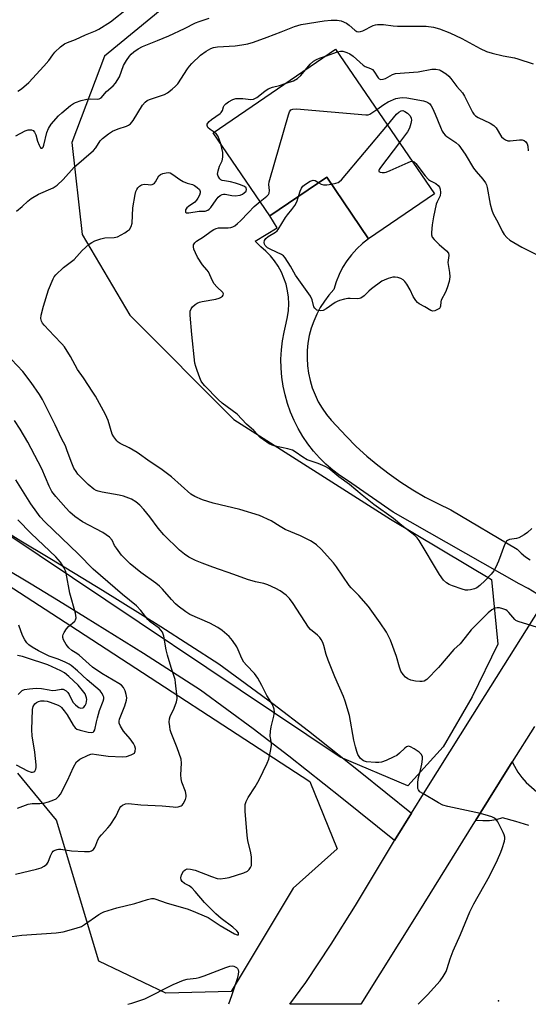
# Model space of a CAD drawing. Units: inches. Extents: x 1249764 to 1255763, y 505455 to 509455.
# Drawn here: x 1252033 to 1252208, y 505455 to 505794 of the extents above; entities that cross this region are included whole.
import ezdxf

# ---------------------------------------------------------------- set-up
doc = ezdxf.new("R2010")
doc.units = ezdxf.units.IN
doc.header["$MEASUREMENT"] = 0
for name, color, linetype in [('BLDG-Footprint', 5, 'Continuous'), ('ELEV-Spot Elevation', 7, 'Continuous'), ('NTRL-Trees', 3, 'Continuous'), ('TRANS-Driveway', 251, 'Continuous'), ('TRANS-Road', 130, 'Continuous'), ('Undefined', 1, 'Continuous')]:
    doc.layers.add(name, color=color, linetype=linetype)

msp = doc.modelspace()

# ---------------------------------------------------------------- linework, layer by layer
at = {"layer": 'BLDG-Footprint', "elevation": 344.57}
msp.add_lwpolyline([(1252141.74, 505783.48), (1252175.71, 505733.71), (1252153.11, 505718.29), (1252138.7, 505739.41), (1252119.21, 505726.11), (1252099.66, 505754.76)], close=True, dxfattribs=at)
at = {"layer": 'ELEV-Spot Elevation'}
msp.add_point((1252197.73, 505456.23, 340.94), dxfattribs=at)
at = {"layer": 'NTRL-Trees'}
for points in [[(1252149.57, 505852.89, 0), (1252062.29, 505781.03, 0), (1252051.09, 505751.39, 0), (1252054.61, 505719.76, 0), (1252071.06, 505692.02, 0), (1252106.73, 505656.17, 0), (1252160.66, 505621.9, 0), (1252195.39, 505601.07, 0), (1252197.47, 505578.84, 0), (1252188.74, 505560.79, 0), (1252178.72, 505543.53, 0), (1252166.53, 505530.12, 0), (1252143.3, 505539.96, 0), (1251913.44, 505694.12, 0), (1251875.25, 505702.46, 0), (1251850.25, 505705.93, 0), (1251829.59, 505721.88, 0), (1251830.17, 505798.24, 0)], [(1251936.36, 505659.4, 0), (1252053.03, 505583.71, 0), (1252132.89, 505531.62, 0), (1252142.3, 505508.43, 0), (1252127.2, 505494.91, 0), (1252105.9, 505459.42, 0), (1252083.39, 505458.89, 0), (1252060.36, 505469.8, 0), (1252045.81, 505518.29, 0), (1252032.52, 505534.54, 0)]]:
    msp.add_polyline3d(points, dxfattribs=at)
at = {"layer": 'TRANS-Driveway'}
msp.add_lwpolyline([(1252208.17, 505516.47), (1252203.66, 505517.89), (1252199.08, 505519.1), (1252196.89, 505518.5), (1252194.64, 505518.16), (1252192.36, 505518.08), (1252190.09, 505518.27), (1252189.92, 505518.31), (1252202.49, 505538.41), (1252203.21, 505536.86), (1252204.38, 505534.86), (1252205.73, 505532.99), (1252207.26, 505531.25), (1252210.87, 505528.1)], dxfattribs=at)
msp.add_polyline3d([(1252024.28, 505620.13, 0), (1252033.59, 505614.42, 0), (1252042.95, 505608.78, 0), (1252052.3, 505603.13, 0), (1252061.61, 505597.43, 0), (1252081.71, 505584.91, 0), (1252101.6, 505572.05, 0), (1252120.21, 505558.44, 0), (1252132.42, 505549.08, 0), (1252150.19, 505534.97, 0), (1252167.83, 505520.69, 0), (1252161.97, 505511.29, 0), (1252143.9, 505525.93, 0), (1252125.69, 505540.38, 0), (1252113.48, 505549.73, 0), (1252095.36, 505562.99, 0), (1252075.69, 505575.7, 0), (1252055.82, 505588.08, 0), (1252046.47, 505593.79, 0), (1252037.11, 505599.46, 0), (1252027.74, 505605.11, 0)], dxfattribs=at)
at = {"layer": 'TRANS-Road'}
for points in [[(1252210.95, 505596.12), (1252207.97, 505597.99), (1252204.85, 505599.61), (1252161.51, 505624.21), (1252145.84, 505635.11), (1252143.24, 505636.83), (1252140.76, 505638.72), (1252138.41, 505640.76), (1252136.19, 505642.95), (1252134.13, 505645.27), (1252132.21, 505647.73), (1252130.46, 505650.31), (1252128.87, 505652.99), (1252127.47, 505655.77), (1252126.25, 505658.64), (1252125.21, 505661.58), (1252124.37, 505664.57), (1252123.72, 505667.62), (1252123.27, 505670.7), (1252123.02, 505673.81), (1252122.97, 505676.92), (1252123.13, 505680.03), (1252123.48, 505683.13), (1252124.03, 505686.2), (1252124.79, 505689.22), (1252125.28, 505691.42), (1252125.58, 505693.66), (1252125.67, 505695.92), (1252125.56, 505698.17), (1252125.25, 505700.41), (1252124.73, 505702.61), (1252124.02, 505704.75), (1252123.13, 505706.82), (1252122.05, 505708.81), (1252120.79, 505710.69), (1252119.37, 505712.44), (1252117.8, 505714.06), (1252116.09, 505715.54), (1252114.13, 505717.5), (1252121.66, 505722.09), (1252119.21, 505726.11), (1252138.7, 505739.41), (1252153.11, 505718.29), (1252150.98, 505716.63), (1252149.01, 505714.8), (1252147.2, 505712.8), (1252145.58, 505710.64), (1252144.16, 505708.35), (1252142.95, 505705.94), (1252141.96, 505703.43), (1252141.19, 505700.85), (1252139.46, 505698.9), (1252137.89, 505696.83), (1252136.49, 505694.63), (1252135.27, 505692.34), (1252134.22, 505689.96), (1252133.37, 505687.5), (1252132.71, 505684.98), (1252132.25, 505682.42), (1252132, 505679.83), (1252131.94, 505677.23), (1252132.09, 505674.63), (1252132.44, 505672.05), (1252133, 505669.51), (1252133.74, 505667.02), (1252134.69, 505664.59), (1252135.82, 505662.25), (1252137.12, 505660), (1252138.61, 505657.86), (1252140.25, 505655.85), (1252142.05, 505653.96), (1252145.38, 505650.35), (1252148.86, 505646.89), (1252152.49, 505643.57), (1252156.26, 505640.41), (1252160.15, 505637.42), (1252164.17, 505634.59), (1252168.31, 505631.94), (1252172.55, 505629.47), (1252176.9, 505627.18), (1252181.34, 505625.07), (1252204.18, 505611.54), (1252205.51, 505610.16), (1252207, 505608.94), (1252208.62, 505607.9)], [(1252210.07, 505550.53), (1252202.49, 505538.41), (1252189.92, 505518.31), (1252189.54, 505517.72), (1252169.98, 505486.37), (1252150.43, 505455.01), (1252126.05, 505455.01), (1252131.56, 505462.55), (1252140.2, 505475.71), (1252148.61, 505489.02), (1252161.97, 505511.29), (1252167.83, 505520.69), (1252172.59, 505528.32), (1252193.13, 505561.2), (1252213.77, 505594.02)]]:
    msp.add_lwpolyline(points, dxfattribs=at)
at = {"layer": 'Undefined'}
msp.add_line((1252138.23, 505781.08, 342), (1252142.37, 505782.55, 342), dxfattribs=at)
for points, elevation in [([(1252032.6, 505769.05), (1252033.79, 505769.85), (1252036.3, 505772.07), (1252041.5, 505777.6), (1252043.22, 505779.58), (1252044.55, 505781.58), (1252045.32, 505782.46), (1252047.22, 505784.29), (1252048.6, 505785.28), (1252049.63, 505785.79), (1252052.4, 505786.84), (1252055.83, 505788.43), (1252059.29, 505789.79), (1252060.42, 505790.37), (1252064.35, 505792.92), (1252070.47, 505797.72)], 336), ([(1252031.88, 505753.64), (1252035.05, 505755.43), (1252036.13, 505755.74), (1252037.2, 505755.79), (1252037.84, 505755.53), (1252038.28, 505754.97), (1252038.69, 505754.01), (1252039.27, 505751.81), (1252039.84, 505750.44), (1252040.22, 505749.74), (1252040.5, 505749.44), (1252040.64, 505749.38), (1252040.94, 505749.49), (1252041.21, 505749.81), (1252041.49, 505750.51), (1252042.55, 505754.87), (1252043.03, 505756.23), (1252044.03, 505757.67), (1252046.54, 505760.61), (1252047.64, 505761.62), (1252050.68, 505764.06), (1252051.65, 505764.75), (1252052.42, 505765.13), (1252054.3, 505765.78), (1252056.22, 505766.3), (1252057.37, 505766.41), (1252060.01, 505766.3), (1252060.55, 505766.4), (1252061.13, 505766.71), (1252063.03, 505768.88), (1252065.31, 505770.91), (1252066.07, 505771.78), (1252067.47, 505774.02), (1252068.91, 505777.87), (1252069.91, 505779.63), (1252070.94, 505781.09), (1252071.52, 505781.77), (1252072.41, 505782.54), (1252073.85, 505783.57), (1252075.4, 505784.41), (1252080.55, 505786.45), (1252084.49, 505788.11), (1252089.84, 505790.6), (1252093.61, 505792.48), (1252094.86, 505792.98), (1252098.34, 505794.17)], 338), ([(1252131.41, 505776.43), (1252133.03, 505778.37), (1252134.15, 505779.3), (1252135.14, 505779.91), (1252136.18, 505780.43), (1252138.23, 505781.08)], 342), ([(1252142.37, 505782.55), (1252143.48, 505782.77), (1252144.26, 505782.75), (1252145.64, 505782.38), (1252146.69, 505781.89), (1252147.8, 505781.04), (1252151.18, 505777.94), (1252151.93, 505777.53), (1252153.75, 505776.88), (1252154.41, 505776.54), (1252154.94, 505775.96), (1252156.4, 505773.63), (1252156.75, 505773.29), (1252157.34, 505773.06), (1252158.12, 505773.11), (1252158.92, 505773.37), (1252161.3, 505774.75), (1252162.38, 505775.06), (1252170.17, 505775.69), (1252174.82, 505776.58), (1252176.23, 505776.57), (1252177.52, 505776.41), (1252177.71, 505776.31), (1252179.73, 505774.97), (1252180.66, 505774.2), (1252181.39, 505773.37), (1252183.45, 505770.68), (1252185.32, 505768.52), (1252186.05, 505767.33), (1252188.79, 505761.86), (1252189.27, 505761.14), (1252189.85, 505760.54), (1252190.78, 505759.94), (1252194.91, 505757.98), (1252196.16, 505757.23), (1252196.93, 505756.39), (1252198.82, 505753.35), (1252199.42, 505752.71), (1252200.12, 505752.26), (1252200.9, 505751.98), (1252201.75, 505751.91), (1252204.99, 505752.33), (1252205.84, 505752.33), (1252206.57, 505752.07), (1252207.18, 505751.6), (1252207.6, 505750.95), (1252207.81, 505750.17), (1252207.99, 505748.47)], 342), ([(1252124.37, 505771.62), (1252127.23, 505772.63), (1252128.65, 505773.34), (1252129.84, 505774.42), (1252131.41, 505776.43)], 342), ([(1252100.01, 505754.99), (1252098.59, 505755.86), (1252097.81, 505756.56), (1252097.61, 505757.19), (1252097.65, 505757.64), (1252097.82, 505758.07), (1252098.27, 505758.63), (1252099.06, 505759.29), (1252102.09, 505761.41), (1252102.46, 505761.74), (1252102.85, 505762.39), (1252103.24, 505763.66), (1252103.49, 505764.11), (1252104.06, 505764.67), (1252104.97, 505765.34), (1252106.44, 505766.21), (1252107.51, 505766.51), (1252109.83, 505766.51), (1252112.59, 505766.14), (1252113.56, 505766.29), (1252114.02, 505766.47), (1252114.73, 505766.91), (1252117.4, 505769.06), (1252118.59, 505769.81), (1252120.12, 505770.44), (1252122.42, 505771), (1252124.37, 505771.62)], 342), ([(1252155.89, 505762.74), (1252158.35, 505764.47), (1252159.85, 505765.39), (1252162.45, 505766.48), (1252163.79, 505766.8), (1252164.6, 505766.82), (1252166.23, 505766.69), (1252171.92, 505765.72), (1252173.03, 505765.4), (1252173.48, 505765.16), (1252174.1, 505764.68), (1252174.62, 505764.04), (1252175.09, 505763.18), (1252176.03, 505761.12), (1252177.77, 505756.62), (1252178.42, 505755.29), (1252178.89, 505754.55), (1252179.43, 505753.94), (1252180.03, 505753.43), (1252183.03, 505751.4), (1252184.06, 505750.46), (1252186.25, 505747.37), (1252189.11, 505742.52), (1252190.02, 505741.39), (1252192.38, 505738.81), (1252193.3, 505737.49), (1252193.64, 505736.79), (1252193.89, 505735.95), (1252194.89, 505730.12), (1252195.4, 505728.13), (1252195.92, 505726.89), (1252197.64, 505723.75), (1252198.98, 505720.9), (1252199.72, 505719.72), (1252200.61, 505718.66), (1252201.67, 505717.83), (1252205.76, 505715.43), (1252210.78, 505712.82)], 344), ([(1252115.83, 505731.07), (1252118.14, 505732.87), (1252118.7, 505733.48), (1252118.93, 505733.94), (1252119.04, 505734.93), (1252118.82, 505736.93), (1252118.91, 505737.8), (1252119.12, 505738.67), (1252125.54, 505760.88), (1252125.94, 505761.97), (1252126.41, 505762.6), (1252127.04, 505762.89), (1252128.37, 505762.91), (1252152.11, 505760.85), (1252152.95, 505760.95), (1252153.47, 505761.15), (1252154.22, 505761.58), (1252155.89, 505762.74)], 344), ([(1252159.55, 505757.39), (1252162.68, 505761.11), (1252163.51, 505761.82), (1252164.28, 505762.24), (1252164.9, 505762.37), (1252165.55, 505762.06), (1252166.42, 505761.49), (1252167.34, 505760.5), (1252167.71, 505759.78), (1252167.79, 505759.01), (1252167.6, 505757.93), (1252167.11, 505756.3), (1252166.43, 505755.02), (1252163.67, 505751.36)], 346), ([(1252140.29, 505737.08), (1252141.82, 505737.39), (1252142.62, 505737.65), (1252143.1, 505737.93), (1252143.73, 505738.51), (1252159.55, 505757.39)], 346), ([(1252102.29, 505750.9), (1252101.73, 505752.57), (1252101.26, 505753.62), (1252100.81, 505754.29), (1252100.01, 505754.99)], 342), ([(1252212.61, 505584.17), (1252204.49, 505586.64), (1252203.75, 505587.02), (1252203.33, 505587.37), (1252201.31, 505589.79), (1252200.71, 505590.31), (1252200.24, 505590.61), (1252199.18, 505591.05), (1252198.08, 505591.35), (1252197.25, 505591.39), (1252196.45, 505591.22), (1252195.48, 505590.71), (1252194.18, 505589.61), (1252188.39, 505583.82), (1252187.49, 505582.81), (1252184.51, 505579.03), (1252182.43, 505576.99), (1252177.08, 505570.85), (1252173.08, 505566.72), (1252172.23, 505566.15), (1252171.49, 505565.97), (1252170.67, 505565.97), (1252169.25, 505566.12), (1252167.59, 505566.47), (1252166.62, 505566.93), (1252165.75, 505567.56), (1252165, 505568.41), (1252164.22, 505569.61), (1252163.68, 505570.95), (1252162.65, 505574.63), (1252160.59, 505580.25), (1252159.23, 505582.98), (1252157.12, 505586.25), (1252153.07, 505591.84), (1252149.7, 505595.63), (1252147.12, 505598.23), (1252146.38, 505599.07), (1252142.06, 505605.44), (1252141.04, 505606.82), (1252136.8, 505611.51), (1252135.19, 505613.06), (1252134.1, 505613.87), (1252133.11, 505614.45), (1252129.68, 505616.07), (1252124.42, 505618.33), (1252122.69, 505619.29), (1252119.56, 505621.25), (1252115.63, 505623.07), (1252108.86, 505625.16), (1252099.68, 505627.3), (1252095.98, 505628.55), (1252093.37, 505629.6), (1252092, 505630.49), (1252085.33, 505636.36), (1252081.71, 505639.13), (1252078, 505641.6), (1252073.54, 505644.74), (1252070.83, 505646.37), (1252067.73, 505647.91), (1252067.02, 505648.38), (1252066.6, 505648.77), (1252065.51, 505650.12), (1252064.95, 505651.12), (1252063.58, 505655.75), (1252062.7, 505657.82), (1252059.27, 505664.09), (1252058.38, 505665.56), (1252055.14, 505670.46), (1252053.01, 505673.27), (1252050.6, 505677.76), (1252048.54, 505681.12), (1252047.62, 505682.2), (1252045.03, 505684.85), (1252041.63, 505688.57), (1252041.08, 505689.26), (1252040.68, 505689.97), (1252040.46, 505690.91), (1252040.58, 505692.02), (1252041.39, 505695.1), (1252043.1, 505700.73), (1252044.66, 505704.48), (1252045.09, 505705.22), (1252045.61, 505705.87), (1252048.27, 505708.39), (1252051.93, 505711.17), (1252054.71, 505714.28), (1252057.04, 505716.37), (1252058, 505717.01), (1252059.02, 505717.56), (1252061.12, 505718.31), (1252062.49, 505718.56), (1252065.62, 505718.71), (1252066.75, 505718.99), (1252069.29, 505720.35), (1252070.26, 505720.97), (1252070.89, 505721.51), (1252071.49, 505722.49), (1252071.82, 505723.61), (1252072.08, 505728.96), (1252072.86, 505733.47), (1252073.12, 505734.56), (1252073.39, 505735.21), (1252073.8, 505735.77), (1252074.37, 505736.32), (1252075.01, 505736.77), (1252075.46, 505736.97), (1252076.14, 505737.04), (1252077.38, 505736.89), (1252078.17, 505736.88), (1252078.67, 505736.96), (1252079.13, 505737.14), (1252079.52, 505737.43), (1252079.83, 505737.83), (1252080.99, 505739.95), (1252081.61, 505740.43), (1252082.4, 505740.73), (1252083.53, 505740.99), (1252084.37, 505741.04), (1252084.89, 505740.93), (1252085.86, 505740.41), (1252088.19, 505738.7), (1252089.41, 505737.96), (1252090.71, 505737.42), (1252092.56, 505736.95), (1252093.3, 505736.64), (1252094.19, 505735.96), (1252094.93, 505735.17), (1252095.25, 505734.51), (1252095.23, 505734.03), (1252094.97, 505733.27), (1252094.46, 505732.25), (1252094, 505731.52), (1252093.42, 505730.89), (1252091.19, 505729.42), (1252090.58, 505728.87), (1252090.22, 505728.27), (1252090.13, 505727.82), (1252090.18, 505727.44), (1252090.43, 505727.22), (1252091.35, 505727.22), (1252094.89, 505727.74), (1252096.88, 505727.81), (1252097.85, 505728.14), (1252098.28, 505728.45), (1252098.84, 505729.06), (1252100.66, 505731.65), (1252101.41, 505732.56), (1252102.04, 505733.15), (1252102.73, 505733.53), (1252103.21, 505733.61), (1252103.77, 505733.58), (1252106.06, 505733.11), (1252107.23, 505733.03), (1252109, 505733.31), (1252109.74, 505733.62), (1252110.38, 505734.03), (1252110.98, 505734.69), (1252111.16, 505735.25), (1252111.01, 505735.79), (1252110.46, 505736.27), (1252109.12, 505736.86), (1252107.4, 505737.42), (1252105.67, 505737.84), (1252103.59, 505738.15), (1252102.81, 505738.35), (1252102.35, 505738.57), (1252101.94, 505738.91), (1252101.34, 505739.79), (1252101.16, 505740.54), (1252101.34, 505741.61), (1252101.9, 505743.22), (1252102.76, 505745.11), (1252103.02, 505746.33), (1252102.95, 505747.93), (1252102.29, 505750.9)], 342), ([(1252163.67, 505751.36), (1252157.13, 505742.78), (1252156.7, 505742.1), (1252156.56, 505741.7), (1252156.58, 505741.54), (1252156.67, 505741.41), (1252157.02, 505741.23), (1252157.75, 505741.07), (1252158.57, 505741.07), (1252159.13, 505741.19), (1252160.5, 505741.72), (1252166.67, 505744.55), (1252167.46, 505744.83), (1252168.06, 505744.92)], 346), ([(1252168.06, 505744.92), (1252168.37, 505744.89), (1252168.73, 505744.71), (1252169.32, 505744.16), (1252172.54, 505739.92), (1252173.69, 505738.62), (1252174.35, 505738.16), (1252176.26, 505737.23), (1252177.05, 505736.65), (1252177.47, 505736.06), (1252177.68, 505735.29), (1252177.78, 505734.18), (1252177.67, 505733.08), (1252177.38, 505732.38), (1252176.63, 505731), (1252176.33, 505730.23), (1252175.41, 505725.82), (1252174.96, 505723.05), (1252174.71, 505720.46), (1252174.74, 505719.61), (1252174.98, 505718.84), (1252175.65, 505717.97), (1252177.31, 505716.35), (1252179.9, 505714.16), (1252180.54, 505713.34), (1252180.7, 505712.5), (1252180.41, 505710.89), (1252180.37, 505710.1), (1252180.92, 505706.67), (1252180.98, 505705.21), (1252180.75, 505703.54), (1252180.15, 505701.4), (1252179.47, 505699.86), (1252178.07, 505697.13), (1252177.95, 505696.62), (1252177.86, 505695.13), (1252177.73, 505694.71), (1252177.45, 505694.33), (1252177.05, 505694.02), (1252175.87, 505693.46), (1252175.15, 505693.42), (1252174.48, 505693.64), (1252172.44, 505694.89), (1252170.51, 505695.94), (1252169.85, 505696.4), (1252169.31, 505697), (1252168.85, 505697.68), (1252168.45, 505698.4), (1252167.42, 505700.71), (1252166.23, 505702.68), (1252165.56, 505703.59), (1252164.94, 505704.15), (1252164.18, 505704.56), (1252163.1, 505704.96), (1252162.26, 505705.1), (1252161.44, 505705.02), (1252159.79, 505704.58), (1252158.46, 505704.09), (1252157.69, 505703.67), (1252154.08, 505701.03), (1252153.17, 505700.25), (1252151.56, 505698.64), (1252150.44, 505697.89), (1252149.93, 505697.72), (1252149.39, 505697.65), (1252146.81, 505697.72), (1252145.94, 505697.68), (1252144.79, 505697.47), (1252143.09, 505697.03), (1252142.27, 505696.72), (1252141.57, 505696.34), (1252138.54, 505694.16), (1252137.51, 505693.65), (1252136.66, 505693.52), (1252135.83, 505693.57), (1252135.35, 505693.75), (1252134.93, 505694.06), (1252134.58, 505694.45), (1252134.31, 505694.91), (1252133.75, 505697.31), (1252133.16, 505698.59), (1252128.03, 505705.72), (1252126.28, 505708.9), (1252124.38, 505711.76), (1252123.81, 505712.37), (1252123.12, 505712.83), (1252119.45, 505714.53), (1252118.31, 505715.21), (1252117.56, 505715.99), (1252117.33, 505716.46), (1252117.21, 505716.95), (1252117.27, 505717.67), (1252117.77, 505718.37), (1252118.63, 505719.01), (1252121.07, 505720.52), (1252121.7, 505721.05), (1252122.05, 505721.46), (1252124.57, 505725.6), (1252125.27, 505726.55), (1252126.76, 505728.32), (1252127.71, 505729.76), (1252128.41, 505731.02), (1252129.05, 505732.82)], 346), ([(1252129.05, 505732.82), (1252129.61, 505734.63), (1252130.03, 505735.68), (1252130.5, 505736.35), (1252131.36, 505737.05), (1252133.06, 505738.08), (1252134.03, 505738.44), (1252134.74, 505738.33), (1252136, 505737.56)], 346), ([(1252136, 505737.56), (1252136.83, 505737.04), (1252137.59, 505736.8), (1252138.7, 505736.83), (1252140.29, 505737.08)], 346), ([(1252209.14, 505618.65), (1252207.69, 505617.31), (1252206.56, 505616.46), (1252204.78, 505615.47), (1252203.97, 505615.2), (1252201.49, 505614.81), (1252200.87, 505614.54), (1252200.51, 505614.23), (1252200.21, 505613.78), (1252199.85, 505612.99), (1252197.76, 505607.42), (1252196.78, 505605.33), (1252196.1, 505604.07), (1252195.27, 505602.99), (1252193.19, 505600.77), (1252191.37, 505599), (1252190.28, 505598.18), (1252189.49, 505597.86), (1252188.1, 505597.54), (1252187.25, 505597.42), (1252186.4, 505597.45), (1252185.27, 505597.73), (1252181.9, 505598.88), (1252180.82, 505599.33), (1252179.85, 505599.93), (1252178.81, 505600.9), (1252177.42, 505602.79), (1252170.44, 505614.51), (1252169.79, 505615.47), (1252169, 505616.26), (1252164.5, 505619.63), (1252161.61, 505622.13), (1252154.84, 505626.87), (1252150.92, 505630.05), (1252146.53, 505633.75), (1252142.82, 505636.46), (1252139.41, 505639.25), (1252138.12, 505639.94), (1252135.71, 505641), (1252133.05, 505641.86), (1252132, 505642.3), (1252130.49, 505643.17), (1252127.89, 505645.01), (1252126.93, 505645.52), (1252125.38, 505646.02), (1252121.03, 505646.97), (1252119.91, 505647.3), (1252118.88, 505647.8), (1252116.98, 505649.09), (1252115.85, 505649.98), (1252113.62, 505652.33), (1252111.16, 505654.48), (1252107.94, 505657.92), (1252102.77, 505661.77), (1252101.39, 505663.01), (1252096.82, 505667.67), (1252096.08, 505668.53), (1252095.54, 505669.34), (1252095.06, 505670.41), (1252094.17, 505672.92), (1252093.71, 505674.32), (1252093.43, 505675.51), (1252092.34, 505685.34), (1252091.73, 505692.03), (1252091.77, 505693.43), (1252092.09, 505694.18), (1252092.63, 505694.85), (1252093.48, 505695.67), (1252094.2, 505696.17), (1252095, 505696.47), (1252095.86, 505696.67), (1252100.55, 505697.52), (1252101.7, 505697.81), (1252102.22, 505698.03), (1252102.86, 505698.52), (1252103.15, 505698.9), (1252103.26, 505699.29), (1252102.98, 505699.81), (1252100.96, 505701.76), (1252100.04, 505702.8), (1252099.46, 505703.78), (1252098.02, 505706.95), (1252097.52, 505707.63), (1252096.05, 505709.29), (1252094.33, 505711.95), (1252093.55, 505713.44), (1252093.05, 505714.7), (1252092.9, 505715.47), (1252092.97, 505716.22), (1252093.37, 505716.89), (1252093.99, 505717.43), (1252096.37, 505718.99), (1252098.94, 505720.92), (1252099.94, 505721.51), (1252100.74, 505721.83), (1252101.56, 505721.99), (1252104.89, 505722.09), (1252105.7, 505722.18), (1252106.44, 505722.41), (1252107.12, 505722.78), (1252107.99, 505723.47), (1252109.04, 505724.47), (1252111.84, 505727.31), (1252113.74, 505729.37), (1252115.83, 505731.07)], 344), ([(1252025.24, 505477.59), (1252033.89, 505478.75), (1252045.77, 505479.61), (1252048.11, 505479.89), (1252052.57, 505481.14), (1252054.46, 505481.82), (1252055.43, 505482.42), (1252060.38, 505485.86), (1252061.36, 505486.43), (1252062.15, 505486.77), (1252066.53, 505488.24), (1252072.73, 505489.65), (1252077.08, 505491.09), (1252078.44, 505491.4), (1252079.24, 505491.35), (1252079.94, 505491.17), (1252083.57, 505489.92), (1252091.1, 505487.69), (1252093.59, 505486.73), (1252096.61, 505485.45), (1252097.93, 505484.81), (1252102.13, 505482.15), (1252106.98, 505479.22), (1252107.91, 505478.85), (1252108.36, 505478.92), (1252108.43, 505479.18), (1252108.34, 505479.54), (1252107.77, 505480.33), (1252106.42, 505481.5), (1252102.42, 505484.5), (1252100.6, 505486.16), (1252096.68, 505490.07), (1252093.47, 505493.83), (1252092.29, 505495.1), (1252091.46, 505495.76), (1252089.88, 505496.6), (1252089.08, 505497.27), (1252088.65, 505497.86), (1252088.56, 505498.54), (1252088.85, 505499.56), (1252089.47, 505500.77), (1252090.02, 505501.31), (1252090.77, 505501.57), (1252091.85, 505501.53), (1252093.5, 505501.16), (1252099.07, 505498.94), (1252101.01, 505498.33), (1252102.11, 505498.21), (1252103.75, 505498.37), (1252105.12, 505498.66), (1252110.26, 505500.24), (1252111.48, 505500.84), (1252112.04, 505501.38), (1252112.49, 505502.02), (1252112.8, 505502.73), (1252112.9, 505503.28), (1252112.82, 505505.64), (1252112.63, 505507.11), (1252111.63, 505511.37), (1252111.36, 505513.01), (1252110.66, 505521.46), (1252110.63, 505522.88), (1252110.69, 505523.71), (1252111.03, 505524.8), (1252111.72, 505526.12), (1252114.16, 505529.77), (1252115.49, 505532.17), (1252118.22, 505537.95), (1252118.76, 505539.3), (1252119.41, 505542.08), (1252119.71, 505544.04), (1252119.7, 505544.86), (1252119.29, 505547.21), (1252119.4, 505548.98), (1252119.64, 505550.43), (1252120.54, 505554.05), (1252120.78, 505555.44), (1252120.67, 505556.52), (1252120.11, 505558.08), (1252118.14, 505561.22), (1252116.4, 505564.64), (1252114.99, 505567.11), (1252113.85, 505568.72), (1252111.09, 505571.59), (1252110.22, 505572.69), (1252109.53, 505573.94), (1252108.29, 505576.88), (1252107.77, 505577.92), (1252106.33, 505580.16), (1252105.2, 505581.51), (1252102.76, 505583.59), (1252101.33, 505584.57), (1252098.54, 505586.07), (1252091.67, 505589.1), (1252090.25, 505590.01), (1252087.66, 505591.96), (1252086.77, 505592.74), (1252085.31, 505594.23), (1252082.21, 505597.81), (1252081.21, 505598.84), (1252079.96, 505599.82), (1252074.8, 505603.49), (1252071.21, 505606.51), (1252069.38, 505608.24), (1252068.23, 505609.51), (1252066.45, 505611.84), (1252065.82, 505612.83), (1252064.92, 505614.67), (1252064.09, 505615.62), (1252062.96, 505616.51), (1252061.75, 505617.27), (1252054.79, 505620.92), (1252052.11, 505622.79), (1252050.46, 505624.28), (1252049.03, 505625.75), (1252045.56, 505629.66), (1252044.19, 505631.41), (1252043.27, 505633.14), (1252040.76, 505639.11), (1252039.57, 505641.53), (1252035.97, 505648.29), (1252033.34, 505652.8), (1252031.45, 505655.77)], 338), ([(1252031.78, 505499.78), (1252038.91, 505501.44), (1252040.59, 505501.92), (1252041.6, 505502.46), (1252042.46, 505503.19), (1252042.92, 505503.9), (1252043.76, 505506.08), (1252044.37, 505507.24), (1252044.69, 505507.62), (1252045.08, 505507.91), (1252046.01, 505508.29), (1252046.51, 505508.38), (1252047.34, 505508.38), (1252051, 505507.83), (1252055.41, 505507.59), (1252057.14, 505507.59), (1252057.9, 505507.79), (1252058.5, 505508.26), (1252058.98, 505508.92), (1252059.36, 505509.69), (1252060.08, 505511.6), (1252060.5, 505512.36), (1252061.25, 505513.28), (1252063.51, 505515.68), (1252064.26, 505516.61), (1252066.22, 505519.62), (1252067.62, 505522.58), (1252067.95, 505523.04), (1252068.56, 505523.52), (1252069.53, 505523.94), (1252070.61, 505524.05), (1252074.86, 505523.64), (1252082.18, 505523.21), (1252085.9, 505522.88), (1252086.76, 505522.84), (1252087.6, 505522.9), (1252088.63, 505523.22), (1252089.06, 505523.5), (1252089.41, 505523.91), (1252090.13, 505525.49), (1252090.36, 505526.33), (1252090.43, 505526.89), (1252090.17, 505528.18), (1252088.96, 505531.42), (1252088.67, 505532.54), (1252088.61, 505533.97), (1252088.79, 505537.96), (1252088.63, 505539.32), (1252087.34, 505543.25), (1252085.24, 505548.38), (1252084.94, 505549.43), (1252084.73, 505550.59), (1252084.59, 505552.04), (1252084.68, 505553.17), (1252084.95, 505553.95), (1252086.23, 505556.81), (1252087.06, 505559), (1252087.27, 505560.13), (1252087.22, 505561.55), (1252086.78, 505565.58), (1252086.59, 505566.71), (1252085.23, 505570.81), (1252084, 505575.13), (1252083.57, 505576.87), (1252082.67, 505581.56), (1252082.21, 505582.95), (1252081.74, 505583.67), (1252081.07, 505584.38), (1252078.07, 505586.58), (1252077.25, 505587.3), (1252074.87, 505590.42), (1252073.28, 505592.08), (1252068.48, 505595.92), (1252058.45, 505604.65), (1252053.39, 505609.83), (1252041.88, 505620.88), (1252040.27, 505622.64), (1252039.04, 505624.2), (1252036.99, 505627.12), (1252031.85, 505635.32)], 336), ([(1252032.49, 505522.43), (1252036.08, 505523.8), (1252037.48, 505524.1), (1252040.16, 505524.02), (1252041.37, 505524.14), (1252043.04, 505524.61), (1252044.94, 505525.33), (1252045.69, 505525.72), (1252046.12, 505526.05), (1252046.68, 505526.63), (1252047.18, 505527.29), (1252049.57, 505532.03), (1252051.66, 505536.6), (1252052.74, 505538.35), (1252053.13, 505538.78), (1252053.83, 505539.29), (1252056.77, 505540.73), (1252057.59, 505541.01), (1252058.15, 505541.09), (1252059.57, 505540.97), (1252063.55, 505540.35), (1252068.5, 505540.17), (1252069.95, 505540.25), (1252071.51, 505540.75), (1252072.2, 505541.12), (1252072.59, 505541.42), (1252072.91, 505542.02), (1252072.97, 505543.02), (1252072.81, 505543.78), (1252072.31, 505544.75), (1252071.13, 505546.33), (1252068.87, 505548.97), (1252067.83, 505550.67), (1252067.43, 505551.68), (1252067.37, 505552.35), (1252067.52, 505553.1), (1252069.35, 505557.67), (1252069.93, 505559.64), (1252069.98, 505560.42), (1252069.81, 505561.5), (1252069.39, 505562.84), (1252068.86, 505563.91), (1252068.18, 505564.71), (1252067.3, 505565.38), (1252061.39, 505568.72), (1252058.25, 505570.99), (1252053.64, 505575.08), (1252052.8, 505575.7), (1252051.14, 505576.69), (1252050.03, 505577.61), (1252049.12, 505578.69), (1252048.22, 505580.4), (1252048.03, 505581.16), (1252048.03, 505581.68), (1252048.15, 505582.18), (1252048.51, 505582.91), (1252049.28, 505584.08), (1252049.99, 505584.95), (1252052.15, 505586.77), (1252052.42, 505587.18), (1252052.58, 505587.89), (1252052.31, 505589.52), (1252050.45, 505596.4), (1252049.17, 505603.3), (1252048.9, 505604.13), (1252048.4, 505605.18), (1252047.19, 505607.04), (1252045.65, 505608.85), (1252037.15, 505616.93), (1252032.52, 505621.61)], 334), ([(1252032.02, 505537.41), (1252035.85, 505535.3), (1252037.12, 505534.88), (1252037.6, 505534.83), (1252038.02, 505534.92), (1252038.36, 505535.22), (1252038.71, 505535.91), (1252038.82, 505536.45), (1252038.83, 505537.32), (1252038.39, 505541.77), (1252037.47, 505547.37), (1252037.38, 505549.35), (1252037.55, 505556.39), (1252037.81, 505557.45), (1252038.39, 505558.31), (1252038.97, 505558.83), (1252039.68, 505559.17), (1252040.48, 505559.34), (1252041.63, 505559.36), (1252042.64, 505559.23), (1252043.66, 505558.97), (1252046.42, 505557.87), (1252047.17, 505557.42), (1252047.6, 505557.06), (1252048.51, 505555.99), (1252049.47, 505554.54), (1252051.52, 505550.95), (1252052.24, 505550.09), (1252052.88, 505549.65), (1252053.94, 505549.26), (1252056.7, 505548.61), (1252057.98, 505548.47), (1252058.4, 505548.56), (1252058.72, 505548.78), (1252059.04, 505549.41), (1252059.55, 505552.12), (1252059.88, 505553.5), (1252060.63, 505556), (1252061.9, 505559.25), (1252062.09, 505560.06), (1252062.08, 505560.6), (1252061.93, 505561.13), (1252061.57, 505561.9), (1252060.86, 505562.81), (1252056.39, 505566.6), (1252053.07, 505569.68), (1252050.87, 505571.55), (1252050.15, 505572.02), (1252048.84, 505572.66), (1252046.42, 505573.68), (1252043.34, 505574.77), (1252039.64, 505576.58), (1252037.46, 505577.85), (1252036.35, 505578.62), (1252035.59, 505579.36), (1252034.93, 505580.3), (1252034.15, 505581.87), (1252032.89, 505585.43)], 332), ([(1252032.71, 505561.56), (1252033.44, 505562.37), (1252034.08, 505562.87), (1252034.82, 505563.22), (1252036.51, 505563.55), (1252038.81, 505563.73), (1252040.7, 505563.62), (1252043.33, 505563.1), (1252044.4, 505562.98), (1252045.59, 505563.04), (1252047.42, 505563.4), (1252048.18, 505563.34), (1252049.14, 505562.84), (1252049.75, 505562.27), (1252050.16, 505561.58), (1252051.1, 505559.55), (1252051.59, 505558.83), (1252052.38, 505557.94), (1252053.04, 505557.37), (1252053.5, 505557.11), (1252054.19, 505556.9), (1252054.85, 505556.95), (1252055.21, 505557.18), (1252055.65, 505557.72), (1252055.98, 505558.42), (1252056.18, 505559.13), (1252056.24, 505559.83), (1252056.16, 505560.41), (1252055.64, 505561.79), (1252054.81, 505562.97), (1252053.25, 505564.72), (1252050.1, 505567.77), (1252048.57, 505568.97), (1252047.27, 505569.67), (1252042.91, 505571.77), (1252035.54, 505574.18), (1252034.17, 505574.57), (1252032.48, 505574.91)], 330)]:
    msp.add_lwpolyline(points, dxfattribs=dict(at, elevation=elevation))
for points in [[(1252032.04, 505727.74, 340), (1252034.07, 505729.39, 340), (1252035.98, 505731.22, 340), (1252037.16, 505732.08, 340), (1252039.68, 505733.63, 340), (1252044.67, 505735.84, 340), (1252045.42, 505736.25, 340), (1252046.09, 505736.74, 340), (1252048.15, 505738.63, 340), (1252051.94, 505742.93, 340), (1252058.55, 505748.67, 340), (1252059.31, 505749.57, 340), (1252060.9, 505751.96, 340), (1252061.65, 505752.8, 340), (1252063.65, 505754.37, 340), (1252065.07, 505755.27, 340), (1252067.06, 505756.1, 340), (1252069.84, 505756.97, 340), (1252070.6, 505757.35, 340), (1252071.28, 505757.85, 340), (1252072.19, 505758.97, 340), (1252075.44, 505764.22, 340), (1252076.35, 505765.3, 340), (1252077.02, 505765.79, 340), (1252077.76, 505766.16, 340), (1252081.57, 505767.38, 340), (1252082.93, 505767.89, 340), (1252083.93, 505768.49, 340), (1252085.57, 505769.77, 340), (1252086.71, 505770.72, 340), (1252087.51, 505771.55, 340), (1252090.89, 505776.75, 340), (1252091.59, 505777.66, 340), (1252092.39, 505778.52, 340), (1252095.36, 505781.41, 340), (1252097.31, 505782.77, 340), (1252098.83, 505783.67, 340), (1252099.85, 505784.06, 340), (1252101.16, 505784.33, 340), (1252107.19, 505784.61, 340), (1252109.52, 505784.94, 340), (1252111.54, 505785.32, 340), (1252113.49, 505785.93, 340), (1252118.2, 505787.59, 340), (1252123.07, 505789.39, 340), (1252127.61, 505791.23, 340), (1252129.95, 505791.99, 340), (1252137.77, 505793.26, 340), (1252140.26, 505793.46, 340), (1252142.27, 505793.43, 340), (1252143.66, 505793.2, 340), (1252145.51, 505792.4, 340), (1252146.46, 505791.76, 340), (1252148.36, 505789.97, 340), (1252149.05, 505789.58, 340), (1252149.54, 505789.48, 340), (1252150.31, 505789.55, 340), (1252151.08, 505789.77, 340), (1252154.66, 505791.63, 340), (1252155.44, 505791.89, 340), (1252156.16, 505792, 340), (1252158.21, 505792, 340), (1252161.53, 505791.55, 340), (1252162.98, 505791.44, 340), (1252172.87, 505791.39, 340), (1252175.44, 505791.02, 340), (1252177.43, 505790.48, 340), (1252181.06, 505789.14, 340), (1252185.19, 505787.1, 340), (1252191.39, 505783.7, 340), (1252193.64, 505782.69, 340), (1252195.6, 505782.12, 340), (1252199.38, 505781.2, 340), (1252203.27, 505780.46, 340), (1252204.39, 505780.18, 340), (1252209.71, 505778.41, 340)], [(1252170.12, 505455.01, 340), (1252173.29, 505458.32, 340), (1252177.73, 505463.12, 340), (1252178.78, 505464.52, 340), (1252179.7, 505466.24, 340), (1252180.14, 505467.28, 340), (1252181.17, 505470.67, 340), (1252182.12, 505473.43, 340), (1252184.73, 505478.97, 340), (1252187.85, 505486.83, 340), (1252189.25, 505489.59, 340), (1252194.69, 505499.08, 340), (1252197.39, 505504.69, 340), (1252198.53, 505507.28, 340), (1252199.04, 505508.62, 340), (1252199.81, 505511.11, 340), (1252199.94, 505511.94, 340), (1252199.91, 505512.54, 340), (1252199.67, 505513.34, 340), (1252199.33, 505514.13, 340), (1252197.53, 505517.77, 340), (1252196.91, 505518.58, 340), (1252196.33, 505519.02, 340), (1252195.42, 505519.48, 340), (1252194.36, 505519.84, 340), (1252191.55, 505520.57, 340), (1252180.33, 505523.03, 340), (1252178.64, 505523.51, 340), (1252177.08, 505524.32, 340), (1252171.71, 505527.48, 340), (1252170.76, 505528.12, 340), (1252170.23, 505528.71, 340), (1252170.07, 505529.17, 340), (1252170, 505529.96, 340), (1252170.04, 505531.36, 340), (1252170.24, 505533.05, 340), (1252170.97, 505535.5, 340), (1252171.4, 505537.56, 340), (1252171.64, 505539.32, 340), (1252171.59, 505540.16, 340), (1252171.28, 505540.87, 340), (1252170.53, 505541.68, 340), (1252168.8, 505542.86, 340), (1252167.53, 505543.58, 340), (1252166.78, 505543.78, 340), (1252166.16, 505543.61, 340), (1252165.51, 505543.13, 340), (1252163.71, 505541.33, 340), (1252162.82, 505540.62, 340), (1252161.8, 505540.08, 340), (1252159.13, 505538.87, 340), (1252157.51, 505538.26, 340), (1252156.67, 505538.14, 340), (1252155.52, 505538.14, 340), (1252152.36, 505538.41, 340), (1252151.36, 505538.78, 340), (1252150.33, 505539.58, 340), (1252149.84, 505540.19, 340), (1252149.45, 505540.94, 340), (1252149.04, 505541.99, 340), (1252148.58, 505543.61, 340), (1252148.06, 505545.82, 340), (1252146.48, 505554.32, 340), (1252145.05, 505559.27, 340), (1252144.45, 505560.89, 340), (1252141.51, 505567.58, 340), (1252139.25, 505573.31, 340), (1252138.57, 505575.36, 340), (1252137.74, 505578.41, 340), (1252137.33, 505579.47, 340), (1252136.82, 505580.47, 340), (1252136.34, 505581.13, 340), (1252135.54, 505581.9, 340), (1252133.18, 505583.86, 340), (1252132.44, 505584.69, 340), (1252127.12, 505592.9, 340), (1252125.95, 505594.55, 340), (1252124.73, 505595.7, 340), (1252122.72, 505597.21, 340), (1252121.17, 505598.04, 340), (1252118.45, 505599.26, 340), (1252117.1, 505599.74, 340), (1252114.17, 505600.27, 340), (1252111.49, 505601.06, 340), (1252106.82, 505602.83, 340), (1252099.56, 505605.33, 340), (1252095.9, 505606.68, 340), (1252093.56, 505607.69, 340), (1252091.27, 505608.82, 340), (1252089.86, 505609.79, 340), (1252088.1, 505611.23, 340), (1252082.75, 505616.5, 340), (1252080.8, 505618.73, 340), (1252077.89, 505622.64, 340), (1252075.8, 505625.15, 340), (1252074.43, 505626.7, 340), (1252073.12, 505627.84, 340), (1252071.61, 505628.68, 340), (1252068.87, 505629.73, 340), (1252067.42, 505630.05, 340), (1252061.54, 505631.09, 340), (1252060.17, 505631.45, 340), (1252059.44, 505631.75, 340), (1252058.71, 505632.18, 340), (1252056.68, 505633.75, 340), (1252053.21, 505637.33, 340), (1252052.55, 505638.21, 340), (1252051.85, 505639.37, 340), (1252050.87, 505641.66, 340), (1252049.44, 505645.7, 340), (1252048.9, 505647.03, 340), (1252047.55, 505649.63, 340), (1252045.4, 505654.28, 340), (1252041.02, 505662.98, 340), (1252040.03, 505664.77, 340), (1252037.11, 505668.89, 340), (1252034.31, 505672.62, 340), (1252028.46, 505678.77, 340)], [(1252070.32, 505455.02, 340), (1252071.77, 505455.39, 340), (1252076.17, 505456.89, 340), (1252085.96, 505461.78, 340), (1252089.44, 505463.3, 340), (1252090.8, 505463.64, 340), (1252093.79, 505464.02, 340), (1252094.87, 505464.24, 340), (1252096.55, 505464.82, 340), (1252104.04, 505467.71, 340), (1252105.44, 505468.15, 340), (1252106.26, 505468.24, 340), (1252106.76, 505468.14, 340), (1252107.24, 505467.94, 340), (1252107.67, 505467.66, 340), (1252108.02, 505467.31, 340), (1252108.25, 505466.85, 340), (1252108.37, 505466.32, 340), (1252108.32, 505465.21, 340), (1252107.92, 505463.79, 340), (1252106, 505457.93, 340), (1252105, 505455.01, 340)]]:
    msp.add_polyline3d(points, dxfattribs=at)

doc.saveas('drawing.dxf')
